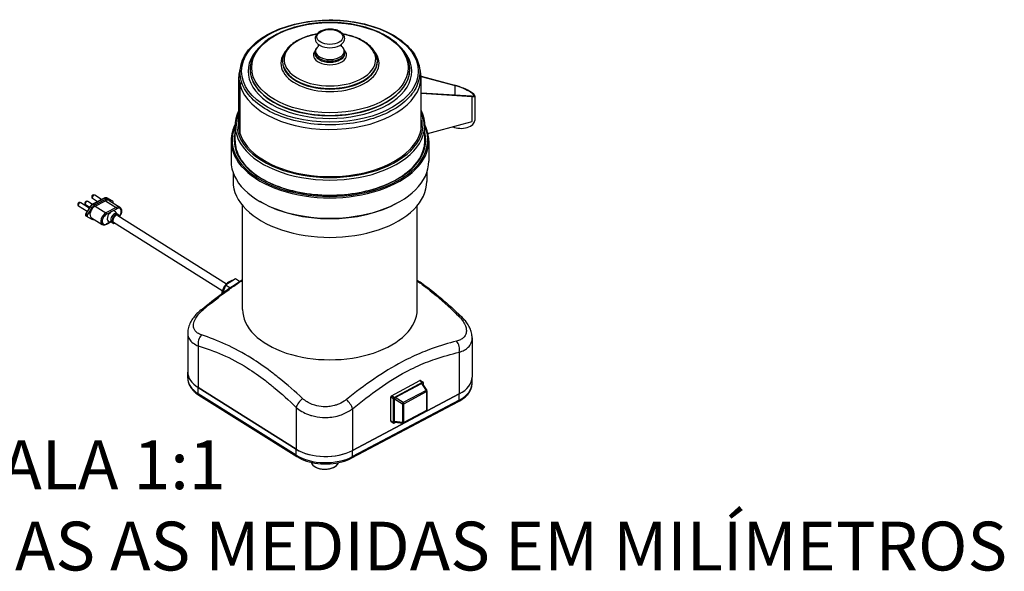
# Model space of a CAD drawing. Units: millimetres. Extents: x 760 to 2443, y 898 to 2071.
# Drawn here: x 1457 to 2443, y 898 to 1451 of the extents above; entities that cross this region are included whole.
import ezdxf

# ---------------------------------------------------------------- set-up
doc = ezdxf.new("R2010")
doc.units = ezdxf.units.MM
doc.header["$LTSCALE"] = 5
doc.layers.add('Códigos', color=7, linetype='Continuous', lineweight=9)
doc.styles.get("Standard").update_dxf_attribs({"font": 'isocpeur.ttf'})

msp = doc.modelspace()

# ---------------------------------------------------------------- linework, layer by layer
for p, q in [((1752.64, 1417.11), (1752.64, 1418.28)), ((1782.64, 1417.11), (1782.64, 1418.28)), ((1687.64, 1401.06), (1687.64, 1401.33)), ((1720.14, 1408.95), (1720.14, 1409.5)), ((1815.14, 1408.95), (1815.14, 1409.5)), ((1847.64, 1401.06), (1847.64, 1401.33)), ((1676.39, 1341.24), (1676.39, 1393.71)), ((1858.88, 1394.36), (1892.52, 1385.42)), ((1858.88, 1394.09), (1892.99, 1385.03)), ((1858.89, 1341.24), (1858.89, 1393.71)), ((1677.57, 1385.36), (1677.54, 1385.36)), ((1677.54, 1336.75), (1677.54, 1385.36)), ((1677.57, 1336.67), (1677.57, 1385.26)), ((1892.99, 1375.3), (1892.99, 1385.03)), ((1909.42, 1374.29), (1858.89, 1377.41)), ((1910.23, 1373.83), (1858.89, 1377.01)), ((1910.23, 1348.95), (1910.23, 1373.83)), ((1912.76, 1374.69), (1912.76, 1350.04)), ((1672.64, 1329.61), (1672.64, 1345.13)), ((1862.64, 1329.61), (1862.64, 1345.13)), ((1865.82, 1337.02), (1900.2, 1346.35)), ((1900.2, 1346.35), (1910.23, 1348.95)), ((1668.64, 1329.61), (1668.64, 1309.2)), ((1866.64, 1329.61), (1866.64, 1309.2)), ((1670.64, 1297.77), (1670.64, 1288.79)), ((1864.64, 1297.77), (1864.64, 1288.79)), ((1538.89, 1270.73), (1532.08, 1275.01)), ((1548.67, 1269.92), (1544.4, 1272.27)), ((1544.43, 1272.26), (1548.69, 1269.91)), ((1545.92, 1271.32), (1544.43, 1272.26)), ((1524.5, 1258.84), (1515.96, 1264.2)), ((1526.61, 1262.24), (1518.09, 1267.59)), ((1527.03, 1262.91), (1522.96, 1265.47)), ((1527.43, 1263.55), (1523.17, 1256.68)), ((1523.44, 1256.51), (1527.7, 1263.38)), ((1529.19, 1262.45), (1524.93, 1255.58)), ((1529.78, 1265.9), (1525.09, 1268.85)), ((1529.19, 1262.45), (1527.7, 1263.38)), ((1541.48, 1272.11), (1529.9, 1265.96)), ((1534.81, 1268.57), (1529.95, 1271.63)), ((1530.27, 1265.91), (1541.86, 1272.05)), ((1531.76, 1264.97), (1530.27, 1265.91)), ((1543.35, 1271.12), (1531.76, 1264.97)), ((1532.4, 1264.09), (1542.71, 1269.55)), ((1532.4, 1264.09), (1543.22, 1257.28)), ((1543.35, 1271.12), (1541.86, 1272.05)), ((1542.71, 1269.55), (1553.53, 1262.75)), ((1553.53, 1262.75), (1543.22, 1257.28)), ((1550.18, 1268.97), (1545.92, 1271.32)), ((1546.43, 1269.77), (1557.26, 1262.96)), ((1550.18, 1268.97), (1548.69, 1269.91)), ((1550.22, 1268.95), (1548.73, 1269.89)), ((1680.14, 1160.6), (1680.14, 1264.62)), ((1699.05, 1267.97), (1697.63, 1268.78)), ((1836.23, 1267.97), (1837.64, 1268.78)), ((1855.14, 1160.6), (1855.14, 1264.62)), ((1524.89, 1253.26), (1523.4, 1254.19)), ((1524.93, 1255.58), (1523.44, 1256.51)), ((1524.93, 1253.24), (1529.19, 1250.89)), ((1528.67, 1252.44), (1539.5, 1245.64)), ((1543.9, 1256.04), (1554.21, 1261.51)), ((1554.66, 1256.26), (1552.76, 1258.5)), ((1554.42, 1256.41), (1555.77, 1255.56)), ((1555.24, 1254.71), (1664.11, 1186.3)), ((1548.09, 1248.12), (1543.69, 1245.79)), ((1547.65, 1248.23), (1543.9, 1246.24)), ((1549.34, 1247.79), (1546.49, 1248.53)), ((1549.1, 1247.94), (1550.45, 1247.09)), ((1550.98, 1247.94), (1659.85, 1179.52)), ((1662.9, 1184.82), (1660.25, 1177.1)), ((1673.06, 1191.23), (1662.9, 1184.82)), ((1667.25, 1182.09), (1662.9, 1184.82)), ((1677.13, 1188.67), (1673.06, 1191.23)), ((1625.2, 1136.96), (1625.2, 1097.78)), ((1910.07, 1131.95), (1910.07, 1092.77)), ((1635.74, 1123.99), (1635.74, 1082.16)), ((1897.14, 1117.59), (1897.14, 1075.76)), ((1625.2, 1091.66), (1625.2, 1097.78)), ((1829.31, 1074), (1857.81, 1089.12)), ((1831.95, 1072.34), (1860.45, 1087.46)), ((1832.92, 1072.12), (1859.48, 1086.21)), ((1857.81, 1089.12), (1860.45, 1087.46)), ((1858.24, 1089.14), (1860.88, 1087.48)), ((1859.48, 1086.21), (1863.92, 1079.28)), ((1860.11, 1086.13), (1864.58, 1079.14)), ((1861.04, 1087.12), (1861.04, 1084.68)), ((1910.07, 1086.65), (1910.07, 1092.77)), ((1635.74, 1082.16), (1733.84, 1020.51)), ((1635.74, 1076.04), (1635.74, 1082.16)), ((1733.84, 1020.51), (1635.74, 1082.16)), ((1733.84, 1014.39), (1635.74, 1076.04)), ((1790.36, 1019.13), (1897.14, 1075.76)), ((1897.14, 1075.76), (1790.36, 1019.13)), ((1863.92, 1079.28), (1841.01, 1067.13)), ((1841.51, 1066.03), (1864.42, 1078.18)), ((1864.42, 1078.18), (1864.42, 1059.31)), ((1864.74, 1078.6), (1864.74, 1059.74)), ((1897.14, 1069.64), (1897.14, 1075.76)), ((1636.35, 1074.67), (1734.45, 1013.02)), ((1789.73, 1011.63), (1896.51, 1068.27)), ((1897.14, 1069.64), (1790.36, 1013)), ((1828.72, 1073.04), (1831.36, 1071.38)), ((1828.72, 1048.38), (1828.72, 1073.04)), ((1831.95, 1072.34), (1829.31, 1074)), ((1831.36, 1046.72), (1831.36, 1071.38)), ((1832.21, 1070.96), (1840.3, 1065.96)), ((1832.21, 1048.04), (1832.21, 1070.96)), ((1841.01, 1067.13), (1832.92, 1072.12)), ((1840.3, 1065.96), (1840.3, 1047.1)), ((1841.51, 1047.16), (1841.51, 1066.03)), ((1733.84, 1062.34), (1733.84, 1020.51)), ((1790.36, 1060.95), (1790.36, 1019.13)), ((1864.21, 1058.85), (1841.3, 1046.7)), ((1864.42, 1059.31), (1841.51, 1047.16)), ((1831.36, 1046.72), (1828.72, 1048.38)), ((1828.89, 1048.01), (1831.52, 1046.36)), ((1833.86, 1047.39), (1831.95, 1046.38)), ((1840.3, 1047.1), (1832.21, 1048.04)), ((1832.55, 1047.54), (1840.72, 1046.59)), ((1733.84, 1014.39), (1733.84, 1020.51)), ((1790.36, 1013), (1790.36, 1019.13))]:
    msp.add_line(p, q)
for centre, radius, start, end in [((1531.02, 1273.32), 2, 57.85246, 237.85246), ((1517.03, 1265.9), 2, 57.85246, 237.85246), ((1524.02, 1267.16), 2, 57.85246, 237.85246), ((1863.74, 1078.6), 1, 0, 32.62462), ((1863.74, 1059.74), 1, 297.94151, 0), ((1840.84, 1047.59), 1, 263.35976, 297.94151)]:
    msp.add_arc(centre, radius, start, end)
for centre, major_axis in [((1767.64, 1399.42), (-88.5, 0)), ((1767.64, 1402.94), (78.36, 0)), ((1767.64, 1433.72), (-13, 0))]:
    msp.add_ellipse(centre, major_axis=major_axis, ratio=0.57735)
for centre, major_axis, ratio, start_param, end_param in [((1767.64, 1411.1), (45.86, 0), 0.57735, 1.864297, 7.560481), ((1767.64, 1399.42), (-82, 0), 0.57735, 5.756926, 9.951037), ((1767.64, 1419.46), (14.38, 0), 0.57735, 2.488607, 6.936171), ((1767.64, 1431.19), (14.27, 0), 0.57735, 3.942633, 5.482145), ((1767.64, 1407.34), (-49.14, 0), 0.57735, 5.856764, 9.851199), ((1767.64, 1415.51), (-16.64, 0), 0.57735, 5.807548, 9.900415), ((1767.64, 1418.28), (-15, 0), 0.57735, 0, 3.141593), ((1767.64, 1417.11), (15, 0), 0.57735, 3.141593, 6.283185), ((1767.64, 1401.33), (-80, 0), 0.57735, 0, 3.141593), ((1767.64, 1401.06), (80, 0), 0.57735, 3.141593, 6.283185), ((1767.64, 1409.5), (-47.5, 0), 0.57735, 0, 3.141593), ((1767.64, 1408.95), (47.5, 0), 0.57735, 3.141593, 6.283185), ((1767.64, 1393.71), (-91.25, 0), 0.57735, 0, 0.159209), ((1767.64, 1393.71), (-91.25, 0), 0.57735, 0.160954, 3.141593), ((1681.49, 1385.72), (-3.85, -1.07), 0.80617, 5.091547, 6.062627), ((1681.51, 1385.63), (-3.85, -1.08), 0.805943, 5.088101, 6.060308), ((1899.01, 1380.06), (13.7, -5.61), 0.200555, 5.749189, 8.427671), ((1899.01, 1380.06), (12.71, -5.2), 0.200555, 5.749189, 8.427671), ((1767.64, 1345.13), (-95, 0), 0.57735, 6.001277, 9.706686), ((1767.64, 1346.76), (-93.5, 0), 0.57735, 6.063361, 9.644602), ((1767.64, 1346.76), (-91.75, 0), 0.57735, 6.178739, 9.529225), ((1767.64, 1330.43), (-98, 0), 0.57735, 6.035114, 9.672849), ((1899.01, 1350.04), (13.75, 0), 0.57735, 4.056185, 6.283185), ((1767.64, 1330.43), (-96, 0), 0.57735, 6.138722, 9.569241), ((1767.64, 1329.61), (-99, 0), 0.57735, 0, 3.141593), ((1767.64, 1309.2), (-99, 0), 0.57735, 0, 3.141593), ((1767.64, 1288.79), (-97, 0), 0.57735, 0, 3.141593), ((1531.02, 1273.32), (-1.06, -1.69), 0.60128, 3.141593, 6.283185), ((1541.86, 1271.4), (-0.375, 0.707), 0.552385, 5.518088, 6.283185), ((1541.86, 1267.97), (2.66, 4.23), 0.60128, 0.034316, 0.807493), ((1544.02, 1271.57), (0.386, 0.701), 0.798568, 6.237623, 6.283185), ((1517.03, 1265.9), (-1.06, -1.69), 0.60128, 3.141593, 6.283185), ((1524.02, 1267.16), (-1.06, -1.69), 0.60128, 3.141593, 6.283185), ((1532.4, 1258.37), (-3.72, -5.93), 0.60128, 3.949086, 6.283185), ((1528.11, 1263.13), (-0.68, 0.422), 0.00789, 0, 0.925671), ((1530.27, 1261.82), (2.66, 4.23), 0.60128, 0.807493, 1.58067), ((1531.76, 1260.89), (-2.66, -4.23), 0.60128, 3.949086, 4.722263), ((1530.27, 1265.25), (-0.375, 0.707), 0.552385, 5.518088, 6.283185), ((1542.71, 1263.84), (3.72, 5.93), 0.60128, 0, 0.807493), ((1543.35, 1267.04), (2.66, 4.23), 0.60128, 0.034316, 0.807493), ((1548.28, 1269.22), (0.386, 0.701), 0.798568, 6.237623, 6.283185), ((1547.66, 1268.19), (1.06, 1.69), 0.60128, 0, 0.034316), ((1549.15, 1267.26), (1.06, 1.69), 0.60128, 5.058046, 6.317501), ((1553.53, 1257.04), (3.72, 5.93), 0.60128, 0, 0.807493), ((1553.53, 1261.94), (-0.469, 0.883), 0.552385, 3.947291, 5.518088), ((1554.21, 1256.61), (3.19, 5.08), 0.60128, 4.559676, 7.090679), ((1767.64, 1307.57), (97, 0), 0.57735, 3.926991, 5.497787), ((1524.47, 1255.89), (-1.06, -1.69), 0.60128, 4.722263, 6.283185), ((1523.85, 1256.26), (-0.68, 0.422), 0.00789, 0, 0.925671), ((1525.95, 1254.95), (-1.06, -1.69), 0.60128, 4.722263, 6.317501), ((1543.22, 1251.57), (-3.72, -5.93), 0.60128, 3.949086, 6.283185), ((1543.9, 1251.14), (-3.19, -5.08), 0.60128, 3.949086, 7.090679), ((1543.22, 1256.47), (-0.469, 0.883), 0.552385, 3.947291, 5.518088), ((1549.05, 1253.88), (-3.19, -5.07), 0.60128, 2.953565, 6.471213), ((1551.76, 1252.18), (2.66, 4.23), 0.60128, 0, 3.141593), ((1553.11, 1251.33), (2.66, 4.23), 0.60128, 5.639684, 10.068279), ((1553.11, 1251.33), (-2.13, -3.39), 0.60128, 3.141593, 6.283185), ((1531.76, 1255.17), (-2.66, -4.23), 0.60128, 0.034316, 0.658918), ((1543.22, 1246.67), (0.469, -0.883), 0.552385, 0, 0.805699), ((1644.9, 1152.36), (-6.38, 7.7), 0.383266, 5.773551, 6.283185), ((1767.64, 1160.6), (-87.5, 0), 0.57735, 0, 3.141593), ((1767.64, 1160.6), (-87.5, 0), 0.57735, 0, 3.141593), ((1892.17, 1146.31), (6.9, 7.24), 0.43048, 0, 0.559946), ((1643.11, 1127.89), (2.9, 9.57), 0.730718, 0.980378, 2.198901), ((1890.37, 1121.84), (-2.26, 9.74), 0.683505, 4.109555, 5.328078), ((1665.2, 1097.78), (-40, 0), 0.57735, 0, 0.743041), ((1665.2, 1097.78), (-40, 0), 0.57735, 0, 0.743041), ((1665.2, 1091.66), (-40, 0), 0.57735, 0, 0.743041), ((1857.81, 1088.47), (0.426, 0.677), 0.60128, 0, 0.807493), ((1859.43, 1085.34), (0.567, 0.907), 0.562297, 6.022637, 7.054355), ((1860.45, 1086.81), (0.426, 0.677), 0.60128, 5.519882, 7.090679), ((1870.07, 1092.77), (40, 0), 0.57735, 5.45543, 6.283185), ((1870.07, 1092.77), (40, 0), 0.57735, 5.45543, 6.283185), ((1870.07, 1086.65), (40, 0), 0.57735, 5.45543, 6.283185), ((1637.95, 1077.21), (-1.6, -2.54), 0.60128, 5.519882, 6.283185), ((1863.74, 1078.6), (0.842, 0.539), 0.55601, 0, 1.031718), ((1863.74, 1078.6), (0.469, -0.883), 0.552385, 0.805699, 2.114695), ((1863.74, 1078.6), (1, 0), 0.57735, 5.45543, 6.283185), ((1741.2, 1066.24), (6.9, 7.24), 0.43048, 1.264492, 2.483015), ((1783.59, 1065.2), (-6.38, 7.7), 0.383266, 3.850482, 5.069005), ((1829.31, 1073.35), (-0.426, -0.677), 0.60128, 3.949086, 5.519882), ((1831.95, 1071.69), (0.426, 0.677), 0.60128, 0.807493, 2.37829), ((1832.97, 1071.31), (-0.535, -0.845), 0.642954, 3.986227, 5.489986), ((1840.84, 1066.45), (0.525, 0.851), 0.279195, 0.837302, 2.341061), ((1840.84, 1066.45), (1, 0), 0.57735, 4.146433, 5.45543), ((1840.84, 1066.45), (-0.469, 0.883), 0.552385, 3.947291, 5.256288), ((1895.11, 1070.92), (1.41, -2.65), 0.552385, 0, 0.805699), ((1863.74, 1059.74), (0.469, -0.883), 0.552385, 0, 0.805699), ((1863.74, 1059.74), (1, 0), 0.57735, 5.45543, 6.283185), ((1829.31, 1048.69), (-0.426, -0.677), 0.60128, 5.519882, 6.283185), ((1831.95, 1047.03), (-0.426, -0.677), 0.60128, 5.519882, 7.090679), ((1832.97, 1048.5), (-0.567, -0.907), 0.562297, 5.550596, 6.543733), ((1840.84, 1047.59), (-1, 0), 0.57735, 1.00484, 2.313837), ((1840.84, 1047.59), (-0.116, -0.993), 0.56852, 5.290048, 6.283185), ((1840.84, 1047.59), (0.469, -0.883), 0.552385, 0, 0.805699), ((1763.29, 1036.14), (40, 0), 0.57735, 3.884633, 5.45543), ((1763.29, 1036.14), (-40, 0), 0.57735, 0.743041, 2.313837), ((1736.05, 1015.56), (-1.6, -2.54), 0.60128, 5.519882, 6.283185), ((1763.29, 1030.01), (-40, 0), 0.57735, 0.743041, 2.313837), ((1762.55, 1008.1), (13.5, 0), 0.57735, 3.257589, 6.1244), ((1788.33, 1014.28), (1.41, -2.65), 0.552385, 0, 0.805699)]:
    msp.add_ellipse(centre, major_axis=major_axis, ratio=ratio, start_param=start_param, end_param=end_param)
for points, knots in [([(1856.16, 1407.71), (1854.45, 1413.19), (1851.26, 1418.48), (1842.19, 1428.27), (1836.24, 1432.76), (1822.23, 1440.44), (1814.14, 1443.61), (1796.68, 1448.31), (1787.31, 1449.83), (1768.23, 1451.09), (1758.53, 1450.82), (1739.74, 1448.53), (1730.67, 1446.5), (1714.05, 1440.87), (1706.51, 1437.27), (1693.75, 1428.82), (1688.52, 1423.98), (1680.98, 1413.54), (1678.65, 1407.95), (1677.18, 1396.73), (1677.95, 1391.12), (1682.42, 1380.32), (1686.14, 1375.14), (1696.19, 1365.65), (1702.58, 1361.36), (1717.35, 1354.18), (1725.74, 1351.29), (1743.63, 1347.19), (1753.13, 1345.99), (1772.3, 1345.38), (1781.96, 1345.97), (1800.49, 1348.9), (1809.35, 1351.23), (1825.38, 1357.42), (1832.55, 1361.27), (1844.46, 1370.15), (1849.2, 1375.18), (1855.67, 1385.86), (1857.43, 1391.51), (1857.73, 1400.71), (1857.24, 1404.25), (1856.16, 1407.71)], [0, 0, 0, 0, 0.31269, 0.31269, 0.63358, 0.63358, 0.956417, 0.956417, 1.278864, 1.278864, 1.600967, 1.600967, 1.923134, 1.923134, 2.245731, 2.245731, 2.568454, 2.568454, 2.887452, 2.887452, 3.197804, 3.197804, 3.512193, 3.512193, 3.833854, 3.833854, 4.156672, 4.156672, 4.479032, 4.479032, 4.801116, 4.801116, 5.123338, 5.123338, 5.446026, 5.446026, 5.768538, 5.768538, 6.086013, 6.086013, 6.283185, 6.283185, 6.283185, 6.283185]), ([(1847.64, 1401.33), (1847.64, 1406.26), (1846.32, 1411.18), (1841.19, 1420.59), (1837.31, 1425.06), (1827.33, 1433.13), (1821.17, 1436.71), (1807.24, 1442.54), (1799.48, 1444.79), (1783.15, 1447.75), (1774.59, 1448.45), (1757.54, 1448.26), (1749.04, 1447.36), (1732.95, 1444.04), (1725.35, 1441.62), (1711.81, 1435.47), (1705.87, 1431.74), (1696.3, 1423.31), (1692.65, 1418.6), (1688.57, 1409.64), (1687.64, 1405.49), (1687.64, 1401.33)], [6.104872, 6.104872, 6.104872, 6.104872, 6.409825, 6.409825, 6.724611, 6.724611, 7.048002, 7.048002, 7.372128, 7.372128, 7.695542, 7.695542, 8.018678, 8.018678, 8.342165, 8.342165, 8.666358, 8.666358, 8.989269, 8.989269, 9.246465, 9.246465, 9.246465, 9.246465]), ([(1777.57, 1425.27), (1778.78, 1425.95), (1779.83, 1426.77), (1781.42, 1428.62), (1781.98, 1429.64), (1782.49, 1431.66), (1782.5, 1432.64), (1782.1, 1434.5), (1781.68, 1435.38), (1780.46, 1437.08), (1779.6, 1437.88), (1777.49, 1439.33), (1776.21, 1439.94), (1773.41, 1440.9), (1771.89, 1441.23), (1768.77, 1441.58), (1767.17, 1441.6), (1764.05, 1441.34), (1762.52, 1441.05), (1759.66, 1440.19), (1758.33, 1439.61), (1756.01, 1438.17), (1755.02, 1437.31), (1753.59, 1435.41), (1753.11, 1434.38), (1752.76, 1432.37), (1752.81, 1431.41), (1753.34, 1429.58), (1753.82, 1428.71), (1755.17, 1427.03), (1756.1, 1426.25), (1757.35, 1425.48), (1757.53, 1425.37), (1757.71, 1425.27)], [5.303832, 5.303832, 5.303832, 5.303832, 5.644324, 5.644324, 5.961703, 5.961703, 6.230758, 6.230758, 6.498039, 6.498039, 6.805339, 6.805339, 7.14337, 7.14337, 7.483439, 7.483439, 7.820453, 7.820453, 8.157228, 8.157228, 8.496789, 8.496789, 8.836347, 8.836347, 9.146316, 9.146316, 9.411334, 9.411334, 9.68288, 9.68288, 9.996824, 9.996824, 10.047505, 10.047505, 10.047505, 10.047505]), ([(1754.56, 1436.69), (1753.74, 1436.55), (1752.92, 1436.4), (1747.32, 1435.26), (1742.79, 1433.82), (1734.69, 1430.16), (1731.12, 1427.92), (1725.36, 1422.83), (1723.15, 1419.98), (1720.7, 1414.53), (1720.14, 1412.02), (1720.14, 1409.5)], [7.959533, 7.959533, 7.959533, 7.959533, 8.014423, 8.014423, 8.340349, 8.340349, 8.667441, 8.667441, 8.992122, 8.992122, 9.246465, 9.246465, 9.246465, 9.246465]), ([(1815.14, 1409.5), (1815.14, 1412.43), (1814.37, 1415.35), (1811.42, 1420.95), (1809.16, 1423.62), (1803.33, 1428.48), (1799.69, 1430.65), (1791.45, 1434.19), (1786.84, 1435.55), (1781.56, 1436.54), (1781.14, 1436.61), (1780.71, 1436.69)], [6.104872, 6.104872, 6.104872, 6.104872, 6.400541, 6.400541, 6.710914, 6.710914, 7.036206, 7.036206, 7.363234, 7.363234, 7.391804, 7.391804, 7.391804, 7.391804]), ([(1756.22, 1424.52), (1755.69, 1424.14), (1755.21, 1423.71), (1754.34, 1422.8), (1753.96, 1422.3), (1753.32, 1421.24), (1753.07, 1420.68), (1752.73, 1419.5), (1752.64, 1418.89), (1752.64, 1418.28)], [2.2984315, 2.2984315, 2.2984315, 2.2984315, 2.4626627, 2.4626627, 2.629535, 2.629535, 2.7964074, 2.7964074, 2.9632797, 2.9632797, 2.9632797, 2.9632797]), ([(1756.09, 1424.24), (1756.09, 1424.24), (1756.16, 1424.34), (1756.34, 1424.9), (1756.38, 1425.58), (1756.25, 1426.11), (1756.23, 1426.18), (1756.21, 1426.25)], [2.5965934, 2.5965934, 2.5965934, 2.5965934, 2.7756825, 2.7756825, 3.1027629, 3.1027629, 3.1646541, 3.1646541, 3.1646541, 3.1646541]), ([(1779.06, 1426.25), (1779.04, 1426.19), (1779.02, 1426.13), (1778.9, 1425.64), (1778.92, 1424.95), (1779.11, 1424.35), (1779.18, 1424.24), (1779.18, 1424.24)], [5.903498, 5.903498, 5.903498, 5.903498, 5.9560861, 5.9560861, 6.2831665, 6.2831665, 6.4715587, 6.4715587, 6.4715587, 6.4715587]), ([(1782.64, 1418.28), (1782.64, 1418.89), (1782.55, 1419.5), (1782.2, 1420.68), (1781.95, 1421.24), (1781.31, 1422.3), (1780.93, 1422.8), (1780.06, 1423.71), (1779.58, 1424.14), (1779.05, 1424.52)], [6.1048724, 6.1048724, 6.1048724, 6.1048724, 6.2717447, 6.2717447, 6.4386171, 6.4386171, 6.6054894, 6.6054894, 6.7697206, 6.7697206, 6.7697206, 6.7697206]), ([(1672.64, 1345.87), (1671.49, 1343.58), (1670.58, 1341.25), (1669.07, 1335.82), (1668.64, 1332.72), (1668.64, 1329.61)], [6.856781, 6.856781, 6.856781, 6.856781, 6.9801153, 6.9801153, 7.1399086, 7.1399086, 7.1399086, 7.1399086]), ([(1866.64, 1329.61), (1866.64, 1331.09), (1866.54, 1332.56), (1866.15, 1335.5), (1865.86, 1336.97), (1865.09, 1339.88), (1864.61, 1341.33), (1863.62, 1343.8), (1863.15, 1344.84), (1862.63, 1345.87)], [3.998316, 3.998316, 3.998316, 3.998316, 4.0742178, 4.0742178, 4.1501197, 4.1501197, 4.2260215, 4.2260215, 4.2814436, 4.2814436, 4.2814436, 4.2814436]), ([(1672.64, 1329.61), (1672.64, 1323.76), (1674.3, 1317.91), (1680.81, 1306.83), (1685.6, 1301.6), (1697.81, 1292.3), (1705.18, 1288.23), (1721.81, 1281.61), (1731.06, 1279.06), (1750.48, 1275.77), (1760.67, 1275.02), (1780.93, 1275.41), (1791, 1276.54), (1810.01, 1280.57), (1818.95, 1283.47), (1834.77, 1290.71), (1841.65, 1295.05), (1852.68, 1304.73), (1856.83, 1310.06), (1861.56, 1320.18), (1862.64, 1324.9), (1862.64, 1329.61)], [0.856723, 0.856723, 0.856723, 0.856723, 1.183641, 1.183641, 1.505293, 1.505293, 1.823697, 1.823697, 2.142006, 2.142006, 2.460615, 2.460615, 2.779327, 2.779327, 3.097884, 3.097884, 3.416135, 3.416135, 3.734805, 3.734805, 3.998316, 3.998316, 3.998316, 3.998316]), ([(1544.4, 1272.27), (1544.23, 1272.37), (1544.04, 1272.44), (1543.66, 1272.54), (1543.46, 1272.57), (1543.06, 1272.58), (1542.86, 1272.56), (1542.46, 1272.49), (1542.26, 1272.44), (1541.87, 1272.3), (1541.67, 1272.21), (1541.48, 1272.11)], [3.9392117, 3.9392117, 3.9392117, 3.9392117, 4.0938472, 4.0938472, 4.2484826, 4.2484826, 4.4031181, 4.4031181, 4.5577535, 4.5577535, 4.712389, 4.712389, 4.712389, 4.712389]), ([(1529.9, 1265.96), (1529.7, 1265.86), (1529.52, 1265.74), (1529.15, 1265.49), (1528.97, 1265.34), (1528.63, 1265.04), (1528.46, 1264.87), (1528.14, 1264.53), (1527.98, 1264.34), (1527.69, 1263.96), (1527.56, 1263.76), (1527.43, 1263.55)], [4.712389, 4.712389, 4.712389, 4.712389, 4.8670244, 4.8670244, 5.0216599, 5.0216599, 5.1762953, 5.1762953, 5.3309308, 5.3309308, 5.4855662, 5.4855662, 5.4855662, 5.4855662]), ([(1548.73, 1269.89), (1548.72, 1269.89), (1548.72, 1269.89), (1548.71, 1269.9), (1548.71, 1269.9), (1548.7, 1269.9), (1548.69, 1269.9), (1548.69, 1269.91), (1548.68, 1269.91), (1548.67, 1269.92), (1548.67, 1269.92), (1548.67, 1269.92)], [3.90489573, 3.90489573, 3.90489573, 3.90489573, 3.91175893, 3.91175893, 3.91862213, 3.91862213, 3.92548533, 3.92548533, 3.93234853, 3.93234853, 3.93921174, 3.93921174, 3.93921174, 3.93921174]), ([(1557.26, 1262.96), (1557.64, 1262.72), (1557.97, 1262.39), (1558.51, 1261.6), (1558.7, 1261.12), (1558.95, 1260.04), (1558.98, 1259.41), (1558.86, 1258.09), (1558.7, 1257.39), (1558.22, 1256.02), (1557.89, 1255.34), (1557.29, 1254.36), (1557.07, 1254.03), (1556.83, 1253.72)], [2.37829, 2.37829, 2.37829, 2.37829, 2.638387, 2.638387, 2.920806, 2.920806, 3.245516, 3.245516, 3.587955, 3.587955, 3.929113, 3.929113, 4.109914, 4.109914, 4.109914, 4.109914]), ([(1523.17, 1256.68), (1523.08, 1256.54), (1523, 1256.38), (1522.87, 1256.05), (1522.83, 1255.88), (1522.78, 1255.54), (1522.77, 1255.36), (1522.82, 1255), (1522.88, 1254.82), (1523.05, 1254.51), (1523.16, 1254.37), (1523.33, 1254.24), (1523.36, 1254.22), (1523.4, 1254.19)], [5.485566, 5.485566, 5.485566, 5.485566, 5.797751, 5.797751, 6.109935, 6.109935, 6.42212, 6.42212, 6.734304, 6.734304, 6.982826, 6.982826, 7.046488, 7.046488, 7.046488, 7.046488]), ([(1543.69, 1245.79), (1543.41, 1245.64), (1543.13, 1245.51), (1542.56, 1245.31), (1542.27, 1245.24), (1541.69, 1245.14), (1541.4, 1245.13), (1540.82, 1245.16), (1540.54, 1245.21), (1540, 1245.37), (1539.74, 1245.49), (1539.5, 1245.64)], [4.712389, 4.712389, 4.712389, 4.712389, 4.8738876, 4.8738876, 5.0353863, 5.0353863, 5.1968849, 5.1968849, 5.3583836, 5.3583836, 5.5198822, 5.5198822, 5.5198822, 5.5198822]), ([(1638.52, 1160.06), (1645.6, 1165.93), (1652.79, 1171.62), (1666.68, 1181.81), (1673.37, 1186.38), (1680.14, 1190.56)], [0, 0, 0, 0, 2.936266, 2.936266, 5.592369, 5.592369, 5.592369, 5.592369]), ([(1640.77, 1160.28), (1648.82, 1167.07), (1657.02, 1173.62), (1668.55, 1181.99), (1671.75, 1184.23), (1676.69, 1187.53), (1678.41, 1188.65), (1680.14, 1189.74)], [0, 0, 0, 0, 3.370951, 3.370951, 4.65708, 4.65708, 5.340483, 5.340483, 5.340483, 5.340483]), ([(1670.44, 1189.58), (1670.38, 1189.57), (1670.31, 1189.56), (1669.25, 1189.41), (1668.3, 1189.09), (1666.36, 1188.14), (1665.38, 1187.45), (1663.55, 1185.81), (1662.71, 1184.84), (1661.27, 1182.76), (1660.67, 1181.64), (1659.73, 1179.32), (1659.4, 1178.11), (1659.23, 1176.71), (1659.21, 1176.51), (1659.19, 1176.32)], [1.125187, 1.125187, 1.125187, 1.125187, 1.144446, 1.144446, 1.444803, 1.444803, 1.802034, 1.802034, 2.171149, 2.171149, 2.536719, 2.536719, 2.90421, 2.90421, 2.963487, 2.963487, 2.963487, 2.963487]), ([(1855.14, 1190), (1856.38, 1189.15), (1857.62, 1188.29), (1865.76, 1182.53), (1872.56, 1177.16), (1885.96, 1165.77), (1892.57, 1159.75), (1899.07, 1153.55)], [8.281782, 8.281782, 8.281782, 8.281782, 8.808797, 8.808797, 11.745063, 11.745063, 14.681329, 14.681329, 14.681329, 14.681329]), ([(1855.14, 1189.04), (1858.45, 1186.72), (1861.74, 1184.28), (1873.12, 1175.41), (1881.08, 1168.45), (1891.4, 1158.8), (1893.89, 1156.43), (1896.36, 1154.02)], [8.604507, 8.604507, 8.604507, 8.604507, 10.024249, 10.024249, 13.551435, 13.551435, 14.681329, 14.681329, 14.681329, 14.681329]), ([(1638.52, 1160.06), (1637.09, 1158.88), (1635.72, 1157.63), (1633.15, 1155), (1631.95, 1153.62), (1629.79, 1150.74), (1628.82, 1149.23), (1627.16, 1146.03), (1626.46, 1144.33), (1625.48, 1140.76), (1625.2, 1138.89), (1625.2, 1136.96)], [0, 0, 0, 0, 0.499455, 0.499455, 0.99891, 0.99891, 1.498366, 1.498366, 1.997821, 1.997821, 2.497276, 2.497276, 2.497276, 2.497276]), ([(1638.91, 1134.98), (1638.25, 1135.2), (1637.62, 1135.45), (1635.58, 1136.4), (1634.37, 1137.25), (1632.96, 1138.73), (1632.57, 1139.24), (1631.72, 1140.64), (1631.35, 1141.58), (1630.95, 1143.61), (1630.92, 1144.68), (1631.27, 1147.44), (1631.87, 1149.21), (1633.16, 1151.62), (1633.53, 1152.24), (1634.78, 1154.13), (1635.79, 1155.39), (1638.09, 1157.88), (1639.38, 1159.11), (1640.77, 1160.28)], [-4.746413, -4.746413, -4.746413, -4.746413, -4.442798, -4.442798, -3.713004, -3.713004, -3.36954, -3.36954, -2.820472, -2.820472, -2.271398, -2.271398, -1.450434, -1.450434, -1.161492, -1.161492, -0.580748, -0.580748, 0, 0, 0, 0]), ([(1896.36, 1154.02), (1897.02, 1153.38), (1897.66, 1152.72), (1899.69, 1150.46), (1900.9, 1148.83), (1902.31, 1146.42), (1902.7, 1145.66), (1903.55, 1143.68), (1903.92, 1142.47), (1904.32, 1140.12), (1904.35, 1138.98), (1904, 1136.31), (1903.4, 1134.82), (1902.12, 1133.08), (1901.74, 1132.65), (1900.49, 1131.45), (1899.48, 1130.74), (1897.18, 1129.55), (1895.89, 1129.08), (1894.5, 1128.73)], [-4.746413, -4.746413, -4.746413, -4.746413, -4.442798, -4.442798, -3.713004, -3.713004, -3.36954, -3.36954, -2.820472, -2.820472, -2.271398, -2.271398, -1.450434, -1.450434, -1.161492, -1.161492, -0.580748, -0.580748, 0, 0, 0, 0]), ([(1910.07, 1131.95), (1910.07, 1133.69), (1909.85, 1135.4), (1909.06, 1138.68), (1908.5, 1140.25), (1907.15, 1143.22), (1906.35, 1144.65), (1904.55, 1147.38), (1903.56, 1148.68), (1901.42, 1151.2), (1900.28, 1152.4), (1899.07, 1153.55)], [2.497276, 2.497276, 2.497276, 2.497276, 2.947103, 2.947103, 3.396931, 3.396931, 3.846758, 3.846758, 4.296585, 4.296585, 4.746413, 4.746413, 4.746413, 4.746413]), ([(1625.2, 1136.96), (1625.2, 1136.14), (1625.28, 1135.33), (1625.7, 1133.22), (1626.19, 1131.96), (1627.33, 1130.07), (1627.85, 1129.37), (1629.71, 1127.32), (1631.33, 1126.12), (1634.02, 1124.7), (1634.86, 1124.32), (1635.74, 1123.99)], [2.497276, 2.497276, 2.497276, 2.497276, 2.820472, 2.820472, 3.36954, 3.36954, 3.713004, 3.713004, 4.442798, 4.442798, 4.746413, 4.746413, 4.746413, 4.746413]), ([(1740.31, 1071.26), (1732.68, 1078.29), (1724.91, 1085.09), (1714.05, 1093.84), (1711.04, 1096.19), (1701.72, 1103.21), (1695.37, 1107.61), (1680.43, 1117), (1671.9, 1121.59), (1655.16, 1129.26), (1646.95, 1132.37), (1638.91, 1134.98)], [0, 0, 0, 0, 3.370951, 3.370951, 4.65708, 4.65708, 7.340665, 7.340665, 11.010997, 11.010997, 14.681329, 14.681329, 14.681329, 14.681329]), ([(1894.5, 1128.73), (1886.45, 1126.71), (1878.25, 1124.28), (1866.72, 1120.11), (1863.52, 1118.88), (1853.57, 1114.76), (1846.73, 1111.55), (1830.47, 1102.93), (1821.04, 1097.15), (1802.37, 1084.38), (1793.15, 1077.42), (1784.13, 1070.18)], [0, 0, 0, 0, 3.370951, 3.370951, 4.65708, 4.65708, 7.340665, 7.340665, 11.010997, 11.010997, 14.681329, 14.681329, 14.681329, 14.681329]), ([(1897.14, 1117.59), (1898.97, 1118.15), (1900.68, 1118.87), (1903.72, 1120.58), (1905.05, 1121.58), (1906.7, 1123.23), (1907.2, 1123.81), (1908.9, 1126.16), (1909.69, 1128.13), (1910.04, 1130.77), (1910.07, 1131.35), (1910.07, 1131.95)], [0, 0, 0, 0, 0.580748, 0.580748, 1.161492, 1.161492, 1.450434, 1.450434, 2.271398, 2.271398, 2.497276, 2.497276, 2.497276, 2.497276]), ([(1635.74, 1123.99), (1643.73, 1121.56), (1651.86, 1118.67), (1668.25, 1111.47), (1676.52, 1107.13), (1690.87, 1098.12), (1696.93, 1093.85), (1705.82, 1086.99), (1708.7, 1084.68), (1719.06, 1076.07), (1726.5, 1069.33), (1733.84, 1062.34)], [-14.681329, -14.681329, -14.681329, -14.681329, -11.010997, -11.010997, -7.340665, -7.340665, -4.65708, -4.65708, -3.370951, -3.370951, 0, 0, 0, 0]), ([(1790.36, 1060.95), (1799.06, 1068.16), (1807.9, 1075.08), (1825.75, 1087.64), (1834.74, 1093.27), (1850.36, 1101.55), (1856.97, 1104.6), (1866.64, 1108.46), (1869.77, 1109.62), (1881.05, 1113.51), (1889.15, 1115.74), (1897.14, 1117.59)], [-14.681329, -14.681329, -14.681329, -14.681329, -11.010997, -11.010997, -7.340665, -7.340665, -4.65708, -4.65708, -3.370951, -3.370951, 0, 0, 0, 0]), ([(1625.2, 1091.66), (1625.2, 1090.35), (1625.37, 1089.03), (1626.03, 1086.46), (1626.53, 1085.21), (1627.81, 1082.79), (1628.59, 1081.64), (1630.41, 1079.44), (1631.45, 1078.4), (1633.74, 1076.44), (1635, 1075.52), (1636.35, 1074.67)], [0.8277557, 0.8277557, 0.8277557, 0.8277557, 0.9763638, 0.9763638, 1.1249719, 1.1249719, 1.2735801, 1.2735801, 1.4221882, 1.4221882, 1.5707963, 1.5707963, 1.5707963, 1.5707963]), ([(1896.51, 1068.27), (1898.14, 1069.13), (1899.65, 1070.08), (1902.43, 1072.13), (1903.68, 1073.24), (1905.9, 1075.6), (1906.86, 1076.85), (1908.43, 1079.49), (1909.04, 1080.87), (1909.86, 1083.72), (1910.07, 1085.18), (1910.07, 1086.65)], [3.1415927, 3.1415927, 3.1415927, 3.1415927, 3.3071438, 3.3071438, 3.4726949, 3.4726949, 3.6382461, 3.6382461, 3.8037972, 3.8037972, 3.9693483, 3.9693483, 3.9693483, 3.9693483]), ([(1784.13, 1070.18), (1783.38, 1069.59), (1782.6, 1069.02), (1779.81, 1067.19), (1777.67, 1066.1), (1774.3, 1064.82), (1773.19, 1064.47), (1770.27, 1063.69), (1768.4, 1063.34), (1764.62, 1062.95), (1762.7, 1062.9), (1758, 1063.15), (1755.18, 1063.63), (1751.59, 1064.71), (1750.67, 1065.03), (1747.99, 1066.08), (1746.28, 1066.94), (1743.1, 1068.92), (1741.63, 1070.04), (1740.31, 1071.26)], [-4.746413, -4.746413, -4.746413, -4.746413, -4.442798, -4.442798, -3.713004, -3.713004, -3.36954, -3.36954, -2.820472, -2.820472, -2.271398, -2.271398, -1.450434, -1.450434, -1.161492, -1.161492, -0.580748, -0.580748, 0, 0, 0, 0]), ([(1733.84, 1062.34), (1735.52, 1060.87), (1737.41, 1059.5), (1741.51, 1057.1), (1743.72, 1056.05), (1747.17, 1054.76), (1748.35, 1054.37), (1752.99, 1053.06), (1756.64, 1052.46), (1762.71, 1052.15), (1765.18, 1052.21), (1770.07, 1052.68), (1772.49, 1053.1), (1776.26, 1054.04), (1777.69, 1054.47), (1782.03, 1056.01), (1784.8, 1057.33), (1788.39, 1059.54), (1789.4, 1060.23), (1790.36, 1060.95)], [0, 0, 0, 0, 0.580748, 0.580748, 1.161492, 1.161492, 1.450434, 1.450434, 2.271398, 2.271398, 2.820472, 2.820472, 3.36954, 3.36954, 3.713004, 3.713004, 4.442798, 4.442798, 4.746413, 4.746413, 4.746413, 4.746413]), ([(1734.45, 1013.02), (1737.31, 1011.22), (1740.61, 1009.72), (1747.77, 1007.39), (1751.63, 1006.56), (1759.6, 1005.63), (1763.7, 1005.53), (1771.76, 1006.06), (1775.72, 1006.7), (1783.17, 1008.67), (1786.65, 1009.99), (1789.73, 1011.63)], [1.570796, 1.570796, 1.570796, 1.570796, 1.884956, 1.884956, 2.199115, 2.199115, 2.513274, 2.513274, 2.827433, 2.827433, 3.141593, 3.141593, 3.141593, 3.141593]), ([(1775.9, 1006.87), (1775.79, 1006.45), (1775.63, 1006.05), (1774.99, 1004.84), (1774.34, 1004.08), (1772.68, 1002.71), (1771.64, 1002.1), (1769.3, 1001.1), (1767.99, 1000.71), (1765.23, 1000.2), (1763.79, 1000.08), (1760.91, 1000.1), (1759.48, 1000.25), (1756.76, 1000.81), (1755.47, 1001.22), (1753.17, 1002.26), (1752.16, 1002.89), (1750.53, 1004.33), (1749.91, 1005.13), (1749.34, 1006.39), (1749.22, 1006.79), (1749.14, 1007.19)], [2.461617, 2.461617, 2.461617, 2.461617, 2.612176, 2.612176, 2.923916, 2.923916, 3.248686, 3.248686, 3.574849, 3.574849, 3.899963, 3.899963, 4.224649, 4.224649, 4.549848, 4.549848, 4.876079, 4.876079, 5.200255, 5.200255, 5.347515, 5.347515, 5.347515, 5.347515])]:
    msp.add_open_spline(points, degree=3, knots=knots)
for points in [[(1678.47, 1405.38), (1677.1, 1401.58), (1676.39, 1397.64), (1676.39, 1393.71)], [(1858.89, 1393.71), (1858.89, 1397.64), (1858.18, 1401.58), (1856.8, 1405.38)]]:
    msp.add_open_spline(points, degree=3)

# ---------------------------------------------------------------- texts
at = {"layer": 'Códigos', "color": 7, "insert": (1316.73, 883.52), "char_height": 48.9134, "width": 1146.3931, "attachment_point": 7}
msp.add_mtext('ESCALA 1:1\\PTODAS AS MEDIDAS EM MILÍMETROS', dxfattribs=at)

doc.saveas('drawing.dxf')
